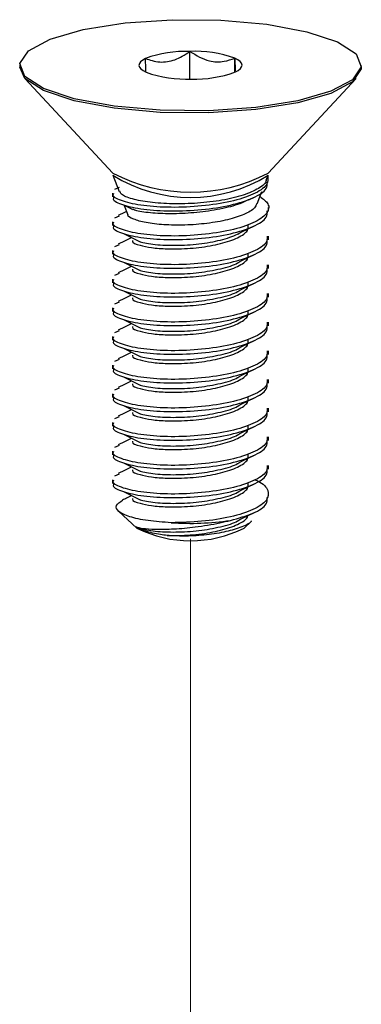
# Model space of a CAD drawing. Units: inches. Extents: x 0.2 to 10.8, y 0.2 to 8.2.
# Drawn here: x 3.7 to 3.8, y 7.5 to 7.8 of the extents above; entities that cross this region are included whole.
import ezdxf

# ---------------------------------------------------------------- set-up
doc = ezdxf.new("R2010")
doc.units = ezdxf.units.IN
doc.header["$MEASUREMENT"] = 0
doc.linetypes.add('PHANTOM', pattern=[0.49999999999999994, 0.25, -0.05, 0.05, -0.05, 0.05, -0.05])

msp = doc.modelspace()

# ---------------------------------------------------------------- linework, layer by layer
at = {"color": 7, "linetype": 'Continuous', "lineweight": 25}
for p, q in [((3.730169446181486, 7.73446603364903), (3.730169446181486, 7.741716053901269)), ((3.741969542142979, 7.739941697712726), (3.742041424983229, 7.736639936011452)), ((3.741969542142979, 7.736240389837572), (3.741969542142979, 7.739941697712726)), ((3.685458868386677, 7.73809104377515), (3.685458868386677, 7.737551515330694)), ((3.775208868386677, 7.737551515330694), (3.775208868386677, 7.73809104377515)), ((3.686789681697705, 7.73464533569364), (3.709935518285948, 7.709753216639414)), ((3.750732218487408, 7.709753216639414), (3.773878055075651, 7.73464533569364)), ((3.709939137441658, 7.709214223275534), (3.711563150703133, 7.704937470544317)), ((3.750222118156984, 7.707880431982906), (3.750728599331698, 7.709214223275534)), ((3.709833868386677, 7.704519424099943), (3.709833868386677, 7.703578561159699)), ((3.710469380468007, 7.705576891724178), (3.711656436190293, 7.706080189186613)), ((3.747861797358709, 7.701664652432311), (3.749097448927555, 7.704918675257896)), ((3.712944589730728, 7.701299524183642), (3.713876594776163, 7.698845138361724)), ((3.745662874913457, 7.702740921745735), (3.747165974359945, 7.703479946108733)), ((3.710469380468007, 7.698049988202218), (3.711656436190293, 7.698553285664655)), ((3.750833868386677, 7.699815109398719), (3.750833868386677, 7.700755972338963)), ((3.709833868386677, 7.696992520577983), (3.709833868386677, 7.696051657637739)), ((3.710469380468007, 7.690523084680258), (3.711656436190294, 7.691026382142695)), ((3.750833868386677, 7.692288205876759), (3.750833868386677, 7.693229068817003)), ((3.709833868386677, 7.689465617056023), (3.709833868386677, 7.688524754115779)), ((3.750833868386677, 7.684761302354799), (3.750833868386677, 7.685702165295043)), ((3.710469380468007, 7.682996181158298), (3.711656436190293, 7.683499478620734)), ((3.709833868386677, 7.681938713534064), (3.709833868386677, 7.680997850593819)), ((3.750833868386677, 7.677234398832838), (3.750833868386677, 7.678175261773084)), ((3.710469380468007, 7.675469277636338), (3.711656436190293, 7.675972575098774)), ((3.709833868386677, 7.674411810012104), (3.709833868386677, 7.673470947071859)), ((3.750833868386677, 7.669707495310878), (3.750833868386677, 7.670648358251124)), ((3.710469380468007, 7.667942374114379), (3.711656436190294, 7.668445671576814)), ((3.709833868386677, 7.666884906490144), (3.709833868386677, 7.665944043549899)), ((3.750833868386677, 7.662180591788919), (3.750833868386677, 7.663121454729163)), ((3.710469380468007, 7.660415470592419), (3.711656436190294, 7.660918768054854)), ((3.709833868386677, 7.659358002968184), (3.709833868386677, 7.658417140027939)), ((3.750833868386677, 7.654653688266959), (3.750833868386677, 7.655594551207203)), ((3.710469380468007, 7.652888567070459), (3.711656436190294, 7.653391864532894)), ((3.709833868386677, 7.651831099446224), (3.709833868386677, 7.650890236505979)), ((3.750833868386677, 7.647126784744999), (3.750833868386677, 7.648067647685243)), ((3.709833868386677, 7.644304195924263), (3.709833868386677, 7.643363332984019)), ((3.710469380468007, 7.645361663548498), (3.711656436190294, 7.645864961010934)), ((3.750833868386677, 7.639599881223039), (3.750833868386677, 7.640540744163284)), ((3.709833868386677, 7.636777292402304), (3.709833868386677, 7.635836429462058)), ((3.710469380468007, 7.637834760026537), (3.711656436190294, 7.638338057488975)), ((3.750833868386677, 7.632072977701079), (3.750833868386677, 7.633013840641323)), ((3.709833868386677, 7.629250388880344), (3.709833868386677, 7.628309525940098)), ((3.710469380468007, 7.630307856504578), (3.711656436190294, 7.630811153967015)), ((3.711462123208784, 7.621019921107409), (3.716270685345196, 7.616569864208593)), ((3.744397051428158, 7.616569864208593), (3.746391105754912, 7.618415250617598))]:
    msp.add_line(p, q, dxfattribs=at)
at = {"color": 7, "linetype": 'PHANTOM', "lineweight": 18}
msp.add_line((3.73033386838699, 7.613738202180057), (3.73033386844378, 6.899403522646946), dxfattribs=at)
at = {"color": 7, "linetype": 'Continuous', "lineweight": 25, "flags": 128}
for points in [[(3.768921252638991, 7.744228367328819), (3.773812139922755, 7.741067215175036), (3.775180676221905, 7.737664951314407), (3.77291599086448, 7.734297206930879), (3.767201555189537, 7.731236816645657), (3.758500318790402, 7.728731715078808), (3.747517204091888, 7.726984850660865), (3.735141997727771, 7.726137743957969), (3.722377265319484, 7.72625902251725), (3.71025712957196, 7.727338861071106), (3.699763491802243, 7.72928977752195), (3.691746484134366, 7.731953720221482), (3.6868555968506, 7.735114872375265), (3.685487060551451, 7.738517136235894), (3.687751745908876, 7.741884880619422), (3.693466181583819, 7.744945270904644), (3.702167417982954, 7.747450372471493), (3.713150532681468, 7.749197236889436), (3.725525739045586, 7.750044343592331), (3.738290471453872, 7.749923065033051), (3.750410607201396, 7.748843226479195), (3.760904244971114, 7.746892310028351), (3.768921252638991, 7.744228367328819)], [(3.742133964348168, 7.736316687586606), (3.742897478747972, 7.736744509837043), (3.743446026291203, 7.737195371656489), (3.74377022117731, 7.737661558674215), (3.74386451634191, 7.738135094301092), (3.743727298368591, 7.738607876211258), (3.743360915094921, 7.739071814975149), (3.742771635440294, 7.739518972471886), (3.741969542142979, 7.739941697712726)], [(3.775208868386678, 7.737551515330697), (3.775180676221905, 7.737125422869953), (3.77291599086448, 7.733757678486424), (3.767201555189537, 7.730697288201203), (3.758500318790402, 7.728192186634354), (3.747517204091888, 7.726445322216412), (3.735141997727771, 7.725598215513514), (3.722377265319484, 7.725719494072795), (3.71025712957196, 7.726799332626651), (3.699763491802243, 7.728750249077496), (3.691746484134366, 7.731414191777028), (3.6868555968506, 7.734575343930811), (3.685458868386678, 7.737551515330697)], [(3.718533772425187, 7.739865399963695), (3.717770258025384, 7.739437577713258), (3.717221710482152, 7.738986715893811), (3.716897515596044, 7.738520528876086), (3.716803220431445, 7.738046993249208), (3.716940438404764, 7.737574211339043), (3.717306821678434, 7.737110272575151), (3.717896101333062, 7.736663115078414), (3.718698194630377, 7.736240389837574)]]:
    msp.add_lwpolyline(points, dxfattribs=at)
at = {"color": 7, "linetype": 'Continuous', "lineweight": 25}
for centre, radius, start, end in [((3.729057596888632, 7.711202625596007), 0.03053367838617562, 87.91317777509508, 110.1612159418185), ((3.731431089029138, 7.709981841805487), 0.03175928147825706, 70.62055170476566, 92.27668363630245), ((3.729236647744214, 7.766200245744782), 0.0317592814782261, 250.6205517047561, 272.2766836363103), ((3.73161013988473, 7.764979461954232), 0.03053367838611558, 267.9131777750776, 290.1612159418472), ((3.730333868386678, 7.748924186995478), 0.04416398538931506, 242.4916758958914, 297.5083241041108), ((3.730333868386678, 7.741890399731115), 0.03851853525351114, 238.0297833904455, 301.9702166095567), ((3.730302423669733, 7.68906962286178), 0.07126374816096266, 265.9498358041532, 278.4698882194706), ((3.730333868386678, 7.644490713150094), 0.03126254824662152, 243.2665023461961, 296.7334976538033)]:
    msp.add_arc(centre, radius, start, end, dxfattribs=at)
for points, knots in [([(3.718533772425187, 7.739865399963695), (3.71910396232675, 7.739656405758923), (3.720908199494513, 7.738995090798656), (3.724223125896635, 7.738714817154662), (3.727652441932911, 7.740005044245074), (3.729506743437862, 7.74126556169643), (3.730169446181486, 7.741716053901269)], [0, 0, 0, 0, 0.1560254892203686, 0.4937074227344161, 0.8190577534800852, 1, 1, 1, 1]), ([(3.730169446181486, 7.741716053901269), (3.731858696179314, 7.74068878031152), (3.734749172029942, 7.738931012363036), (3.738951025153188, 7.738887282112312), (3.741042436340977, 7.739617845031368), (3.741969542142979, 7.739941697712726)], [0, 0, 0, 0, 0.4391106269918909, 0.7513622404654317, 1, 1, 1, 1]), ([(3.718620489273207, 7.736287920979869), (3.718604471930874, 7.736693609995476), (3.718574128243746, 7.737462158254322), (3.718546715137477, 7.739094644540583), (3.718533772425187, 7.739865399963695)], [0, 0, 0, 0, 0.5278640748171961, 1, 1, 1, 1]), ([(3.750624474250524, 7.709236845297632), (3.750702015344311, 7.708356780699567), (3.750857097531884, 7.706596651503435), (3.747137273454012, 7.704135644025404), (3.741082109531562, 7.702197358234297), (3.733327290078547, 7.700994449100428), (3.72514725605191, 7.700641191665689), (3.717698143011675, 7.70111951195926), (3.712376972772352, 7.702283150312508), (3.709741099266825, 7.70354973319222), (3.710101948294464, 7.704311223721087), (3.710198141411319, 7.70451421760999)], [0, 0, 0, 0, 0.1195676695925496, 0.2391353391851082, 0.3587030087776624, 0.478270678370239, 0.5978383479628178, 0.7174060175553642, 0.8369736871478948, 0.9565413567404909, 0.9999999999999999, 0.9999999999999999, 0.9999999999999999, 0.9999999999999999]), ([(3.710198141411318, 7.703573354669746), (3.71010194731418, 7.703370360825285), (3.70974109460921, 7.702608870463131), (3.712377033476993, 7.701342284620187), (3.717697922454276, 7.700178659018102), (3.725148077576863, 7.699700291481171), (3.733324224536126, 7.70005372513819), (3.741093550176284, 7.7012559766263), (3.747094576417526, 7.703196716778156), (3.750541291257117, 7.705351510988308), (3.750489672593175, 7.706788354788879), (3.750469595362033, 7.707347219410631)], [0, 0, 0, 0, 0.04543310433288666, 0.1704331043329055, 0.2954331043328787, 0.4204331043328708, 0.5454331043327834, 0.670433104332889, 0.7954331043327552, 0.9204331043328392, 1, 1, 1, 1]), ([(3.750181055054261, 7.707894089068223), (3.750184930390666, 7.707863963607454), (3.750281006383887, 7.707117103654827), (3.748360225719872, 7.705714422933554), (3.744456509077143, 7.703893782234819), (3.738751652498892, 7.70256782608725), (3.732224406889648, 7.701780065042764), (3.725548555406614, 7.701614551349363), (3.719492146373442, 7.702032486293018), (3.714842899661678, 7.702924689824489), (3.712080146629062, 7.704012290607385), (3.711869810450074, 7.704750781056322), (3.711791279111121, 7.705026504633869)], [0, 0, 0, 0, 0.00498955527655798, 0.1236993201866759, 0.2413514833937141, 0.3583213831811213, 0.4748033402878218, 0.5900336911493155, 0.7053079493922685, 0.8188212813598639, 0.9323549213788133, 1, 1, 1, 1]), ([(3.748598634056256, 7.703605072768433), (3.749418016306222, 7.702982201121267), (3.751314466787242, 7.701540572095339), (3.75065694660554, 7.699057471479638), (3.747190903735877, 7.696612029982369), (3.741067739330444, 7.694669573298476), (3.733331140601151, 7.693467781754981), (3.725146224162614, 7.693114224851537), (3.717698420046254, 7.693592625429555), (3.712376896523334, 7.69475624211372), (3.709741105117098, 7.696022830029094), (3.710101949525764, 7.69678432027465), (3.710198141411319, 7.69698731408803)], [0, 0, 0, 0, 0.08337727910622332, 0.1929757217390737, 0.302574164371936, 0.4121726070047874, 0.5217710496376624, 0.6313694922705417, 0.7409679349033881, 0.8505663775362211, 0.9601648201691142, 1, 1, 1, 1]), ([(3.712712221312167, 7.701414237631992), (3.71340976304771, 7.701069669490648), (3.714190749637531, 7.700683881681898), (3.714984960227696, 7.70029236404038), (3.715069818006083, 7.70025053216648)], [0, 0, 0, 0, 0.8931545619803366, 0.9999999999999999, 0.9999999999999999, 0.9999999999999999, 0.9999999999999999]), ([(3.747643399289509, 7.701749130263692), (3.747538533217684, 7.701383778968345), (3.74724908826781, 7.700375358556211), (3.744598478626374, 7.698869292657524), (3.740249271138375, 7.697432729792454), (3.734755262900779, 7.696482535227556), (3.728849888024244, 7.696028372225015), (3.723211031202976, 7.696141047046297), (3.718417659018326, 7.6966912682786), (3.715252721268275, 7.697637433752476), (3.713759592344682, 7.698423809084511), (3.713916573352647, 7.698837533253292), (3.713925692152218, 7.698861565891521)], [0, 0, 0, 0, 0.06763257252262472, 0.1866753109283427, 0.3039554468425083, 0.4212882081111403, 0.5369584949249301, 0.6523150212562316, 0.7666516214151915, 0.8800311723781722, 0.993031184420824, 1, 1, 1, 1]), ([(3.715117774362185, 7.700356603305648), (3.715440412373556, 7.700228233570262), (3.716579573473138, 7.699774989365421), (3.720338059247509, 7.699313766026475), (3.725826317608003, 7.699095221930806), (3.732080714822872, 7.699421129366782), (3.738157291684455, 7.700338924891956), (3.742971534991694, 7.701496986538142), (3.744897678995477, 7.702490875530462), (3.745606941068268, 7.702856854276305)], [0, 0, 0, 0, 0.06458001845242214, 0.2280172894647949, 0.3942350330689501, 0.5603265480249965, 0.7305706186709158, 0.900788289402577, 1, 1, 1, 1]), ([(3.710198141411318, 7.696046451147788), (3.71010194731418, 7.695843457303325), (3.70974109460921, 7.695081966941172), (3.712377033476992, 7.693815381098227), (3.717697922454275, 7.692651755496143), (3.725148077576863, 7.692173387959211), (3.733324224536126, 7.692526821616229), (3.741093550176283, 7.693729073104341), (3.747094576417526, 7.695669813256196), (3.750541291257116, 7.697824607466348), (3.750489672593175, 7.699261451266921), (3.750469595362033, 7.699820315888672)], [0, 0, 0, 0, 0.04543310433288364, 0.1704331043329028, 0.2954331043328764, 0.4204331043328689, 0.5454331043327785, 0.6704331043328888, 0.7954331043327554, 0.9204331043328359, 1, 1, 1, 1]), ([(3.713556321789799, 7.699688560273144), (3.713547115342462, 7.699684029783721), (3.712789639539112, 7.699311276213357), (3.712066226638389, 7.698956881582501), (3.711351606180598, 7.698606794304422)], [0, 0, 0, 0, 0.01215411409405389, 1, 1, 1, 1]), ([(3.715111461361772, 7.692032335312904), (3.715089899318027, 7.691978119963363), (3.714916929467728, 7.691543206603342), (3.716700302052377, 7.690841410929959), (3.719940717855742, 7.690144759697103), (3.723433279845433, 7.689887843066179), (3.727637194182678, 7.68983315581583), (3.73258971659578, 7.690145536791057), (3.738428673630063, 7.691164667762187), (3.742946225528193, 7.692741991473365), (3.745539377344717, 7.694465716002362), (3.745500548002267, 7.695610535647284), (3.745485443099865, 7.696055878985947)], [0, 0, 0, 0, 0.01829302097298906, 0.1467458807091306, 0.2489490039326494, 0.3524549861359432, 0.4044050540178077, 0.532857913753891, 0.6613107734900375, 0.789763633226136, 0.9182164929622978, 1, 1, 1, 1]), ([(3.74274559538951, 7.693776761941868), (3.743472813988357, 7.694135530466254), (3.744928010734651, 7.694853442233348), (3.746419726948129, 7.69558638161494), (3.747165974359945, 7.695953042586773)], [0, 0, 0, 0, 0.4997390220248914, 1, 1, 1, 1]), ([(3.712712221312167, 7.693887334110032), (3.713411310541381, 7.693542095454493), (3.714809229209436, 7.692851746438458), (3.716230765640814, 7.69215116407165), (3.716941401766743, 7.691800937986652)], [0, 0, 0, 0, 0.5000929204185094, 1, 1, 1, 1]), ([(3.717012946666629, 7.691781944106873), (3.717031736978613, 7.691774882603185), (3.717931384181794, 7.691436790183612), (3.720916137298446, 7.690955370210006), (3.72640560154169, 7.690700040854025), (3.732598045722871, 7.691085069435677), (3.738400222575322, 7.692107453815075), (3.741874703361861, 7.693279467070461), (3.743234114838009, 7.694036790817753), (3.743498011461653, 7.694183806775336)], [0, 0, 0, 0, 0.004053774882794123, 0.1940876361605192, 0.3841214974382826, 0.5741553587159078, 0.7641892199936388, 0.9542230812712936, 1, 1, 1, 1]), ([(3.750469595362033, 7.693234275306957), (3.750489672593175, 7.692675410685204), (3.750541291257115, 7.691238566884635), (3.747094576417529, 7.689083772674482), (3.741093550176287, 7.687143032522625), (3.733324224536128, 7.685940781034514), (3.725148077576864, 7.685587347377496), (3.717697922454277, 7.686065714914427), (3.712377033476993, 7.687229340516511), (3.709741094609208, 7.688495926359454), (3.710101947314181, 7.68925741672161), (3.710198141411319, 7.689460410566072)], [0, 0, 0, 0, 0.07956689566713765, 0.2045668956671334, 0.3295668956671168, 0.4545668956671254, 0.5795668956671438, 0.7045668956671215, 0.829566895667084, 0.954566895667115, 1, 1, 1, 1]), ([(3.710198141411318, 7.688519547625826), (3.71010194731418, 7.688316553781364), (3.709741094609208, 7.68755506341921), (3.712377033476994, 7.686288477576268), (3.717697922454276, 7.685124851974182), (3.725148077576863, 7.684646484437251), (3.733324224536126, 7.684999918094269), (3.741093550176284, 7.686202169582381), (3.747094576417526, 7.688142909734236), (3.750541291257116, 7.690297703944388), (3.750489672593175, 7.691734547744959), (3.750469595362033, 7.692293412366712)], [0, 0, 0, 0, 0.04543310433288723, 0.1704331043329044, 0.2954331043328777, 0.42043310433287, 0.5454331043327794, 0.6704331043328895, 0.7954331043327558, 0.920433104332836, 1, 1, 1, 1]), ([(3.714884245182257, 7.692815116033167), (3.714429848473003, 7.69259139187364), (3.713223095292016, 7.691997241793602), (3.712070313754112, 7.691432180900129), (3.711351606180598, 7.691079890782462)], [0, 0, 0, 0, 0.3765448613788295, 1, 1, 1, 1]), ([(3.715111461361772, 7.684505431790943), (3.715089899318027, 7.684451216441403), (3.714916929467729, 7.684016303081383), (3.716700302052376, 7.683314507407998), (3.719940717855743, 7.682617856175145), (3.723433279845433, 7.682360939544217), (3.727637194182678, 7.68230625229387), (3.732589716595781, 7.682618633269098), (3.738428673630062, 7.683637764240229), (3.742946225528193, 7.685215087951405), (3.745539377344717, 7.686938812480402), (3.745500548002268, 7.688083632125324), (3.745485443099865, 7.688528975463987)], [0, 0, 0, 0, 0.01829302097298989, 0.1467458807091307, 0.2489490039326489, 0.3524549861359409, 0.4044050540178068, 0.5328579137538864, 0.6613107734900374, 0.7897636332261351, 0.9182164929622944, 1, 1, 1, 1]), ([(3.74274559538951, 7.686249858419907), (3.743472813988356, 7.686608626944293), (3.744928010734649, 7.687326538711387), (3.746419726948129, 7.68805947809298), (3.747165974359945, 7.688426139064814)], [0, 0, 0, 0, 0.4997390220247282, 1, 1, 1, 1]), ([(3.750469595362033, 7.685707371784996), (3.750489672593175, 7.685148507163244), (3.750541291257115, 7.683711663362674), (3.747094576417529, 7.681556869152522), (3.741093550176287, 7.679616129000665), (3.733324224536128, 7.678413877512554), (3.725148077576864, 7.678060443855536), (3.717697922454277, 7.678538811392468), (3.712377033476993, 7.679702436994551), (3.709741094609207, 7.680969022837494), (3.71010194731418, 7.681730513199649), (3.710198141411319, 7.681933507044111)], [0, 0, 0, 0, 0.0795668956671347, 0.2045668956671308, 0.3295668956671141, 0.4545668956671268, 0.5795668956671427, 0.704566895667121, 0.8295668956670834, 0.9545668956671153, 0.9999999999999999, 0.9999999999999999, 0.9999999999999999, 0.9999999999999999]), ([(3.712712221312167, 7.686360430588072), (3.713411310541381, 7.686015191932533), (3.714809229209434, 7.685324842916499), (3.716230765640814, 7.68462426054969), (3.716941401766743, 7.684274034464693)], [0, 0, 0, 0, 0.5000929204186235, 1, 1, 1, 1]), ([(3.717012946666629, 7.684255040584913), (3.717031736757915, 7.684247979114674), (3.717931373394484, 7.683909888296554), (3.720919109364397, 7.683428016248167), (3.726395168273114, 7.683174718575666), (3.732636806731223, 7.683552291379196), (3.738255611810486, 7.684602467187595), (3.741832915135197, 7.685584879040024), (3.742704666770604, 7.686234451985221), (3.742714419321857, 7.686241718955747)], [0, 0, 0, 0, 0.004238696047479366, 0.2029413374058097, 0.4016439787641771, 0.6003466201224014, 0.7990492614807297, 0.9977519028389925, 1, 1, 1, 1]), ([(3.710198141411318, 7.680992644103866), (3.71010194731418, 7.680789650259404), (3.70974109460921, 7.680028159897251), (3.712377033476992, 7.678761574054308), (3.717697922454277, 7.677597948452223), (3.725148077576863, 7.67711958091529), (3.733324224536126, 7.67747301457231), (3.741093550176283, 7.678675266060421), (3.747094576417526, 7.680616006212277), (3.750541291257116, 7.682770800422428), (3.750489672593175, 7.684207644222999), (3.750469595362033, 7.684766508844752)], [0, 0, 0, 0, 0.04543310433288671, 0.1704331043329044, 0.2954331043328772, 0.4204331043328695, 0.5454331043327794, 0.6704331043328895, 0.7954331043327553, 0.920433104332836, 1, 1, 1, 1]), ([(3.714884245182257, 7.685288212511208), (3.714429848473003, 7.685064488351681), (3.713223095292016, 7.684470338271642), (3.712070313754112, 7.68390527737817), (3.711351606180598, 7.683552987260502)], [0, 0, 0, 0, 0.376544861378769, 1, 1, 1, 1]), ([(3.715111461361772, 7.676978528268983), (3.715089899318027, 7.676924312919443), (3.714916929467728, 7.676489399559423), (3.716700302052377, 7.67578760388604), (3.719940717855742, 7.675090952653184), (3.723433279845433, 7.67483403602226), (3.727637194182678, 7.674779348771909), (3.73258971659578, 7.675091729747139), (3.738428673630062, 7.676110860718268), (3.742946225528193, 7.677688184429443), (3.745539377344717, 7.679411908958444), (3.745500548002268, 7.680556728603364), (3.745485443099865, 7.681002071942027)], [0, 0, 0, 0, 0.01829302097298897, 0.1467458807091309, 0.2489490039326492, 0.3524549861359403, 0.4044050540178072, 0.5328579137538869, 0.6613107734900381, 0.7897636332261351, 0.9182164929622899, 1, 1, 1, 1]), ([(3.74274559538951, 7.678722954897947), (3.743472813988356, 7.679081723422334), (3.744928010734647, 7.679799635189426), (3.746419726948127, 7.68053257457102), (3.747165974359945, 7.680899235542854)], [0, 0, 0, 0, 0.4997390220247222, 1, 1, 1, 1]), ([(3.750469595362033, 7.678180468263037), (3.750489672593175, 7.677621603641284), (3.750541291257115, 7.676184759840714), (3.747094576417529, 7.674029965630562), (3.741093550176287, 7.672089225478705), (3.733324224536128, 7.670886973990594), (3.725148077576864, 7.670533540333575), (3.717697922454276, 7.671011907870508), (3.712377033476993, 7.672175533472592), (3.709741094609208, 7.673442119315533), (3.71010194731418, 7.674203609677689), (3.710198141411319, 7.674406603522151)], [0, 0, 0, 0, 0.07956689566713465, 0.2045668956671307, 0.3295668956671144, 0.4545668956671266, 0.5795668956671429, 0.7045668956671207, 0.8295668956670835, 0.9545668956671148, 1, 1, 1, 1]), ([(3.712712221312167, 7.678833527066112), (3.713411310541381, 7.678488288410573), (3.714809229209434, 7.677797939394539), (3.716230765640813, 7.677097357027731), (3.716941401766743, 7.676747130942732)], [0, 0, 0, 0, 0.5000929204185134, 1, 1, 1, 1]), ([(3.717012946666629, 7.676728137062953), (3.717031736757915, 7.676721075592713), (3.717931373394483, 7.676382984774609), (3.720919109364397, 7.6759011127262), (3.726395168273114, 7.675647815053709), (3.732636806731223, 7.676025387857234), (3.738255611810487, 7.677075563665641), (3.741832915135195, 7.678057975518053), (3.742704666770604, 7.678707548463261), (3.742714419321857, 7.678714815433786)], [0, 0, 0, 0, 0.00423869604748925, 0.2029413374058196, 0.4016439787641896, 0.6003466201224136, 0.7990492614807415, 0.997751902839004, 1, 1, 1, 1]), ([(3.710198141411318, 7.673465740581906), (3.71010194731418, 7.673262746737445), (3.709741094609209, 7.67250125637529), (3.712377033476994, 7.671234670532348), (3.717697922454275, 7.670071044930262), (3.725148077576863, 7.669592677393331), (3.733324224536126, 7.669946111050349), (3.741093550176283, 7.671148362538461), (3.747094576417526, 7.673089102690317), (3.750541291257116, 7.675243896900468), (3.750489672593175, 7.676680740701039), (3.750469595362033, 7.677239605322792)], [0, 0, 0, 0, 0.04543310433288945, 0.1704331043329063, 0.2954331043328793, 0.4204331043328713, 0.5454331043327804, 0.6704331043328902, 0.7954331043327562, 0.920433104332836, 0.9999999999999999, 0.9999999999999999, 0.9999999999999999, 0.9999999999999999]), ([(3.714884245182257, 7.677761308989248), (3.714429848473004, 7.677537584829721), (3.713223095292017, 7.676943434749682), (3.712070313754112, 7.676378373856211), (3.711351606180598, 7.676026083738543)], [0, 0, 0, 0, 0.3765448613787826, 1, 1, 1, 1]), ([(3.715111461361772, 7.669451624747023), (3.715089899318027, 7.669397409397483), (3.714916929467728, 7.668962496037462), (3.716700302052376, 7.668260700364079), (3.719940717855743, 7.667564049131224), (3.723433279845432, 7.667307132500297), (3.727637194182678, 7.667252445249951), (3.73258971659578, 7.667564826225179), (3.738428673630063, 7.668583957196308), (3.742946225528193, 7.670161280907483), (3.745539377344717, 7.671885005436482), (3.745500548002267, 7.673029825081404), (3.745485443099865, 7.673475168420067)], [0, 0, 0, 0, 0.01829302097298897, 0.1467458807091299, 0.2489490039326482, 0.3524549861359403, 0.4044050540178072, 0.5328579137538869, 0.6613107734900381, 0.7897636332261351, 0.918216492962289, 1, 1, 1, 1]), ([(3.74274559538951, 7.671196051375987), (3.743472813988355, 7.671554819900374), (3.744928010734647, 7.672272731667467), (3.746419726948127, 7.67300567104906), (3.747165974359945, 7.673372332020893)], [0, 0, 0, 0, 0.499739022024456, 1, 1, 1, 1]), ([(3.750469595362033, 7.670653564741077), (3.750489672593175, 7.670094700119324), (3.750541291257115, 7.668657856318754), (3.747094576417529, 7.666503062108601), (3.741093550176287, 7.664562321956746), (3.733324224536128, 7.663360070468634), (3.725148077576864, 7.663006636811616), (3.717697922454276, 7.663485004348548), (3.712377033476993, 7.664648629950631), (3.709741094609208, 7.665915215793576), (3.71010194731418, 7.666676706155729), (3.710198141411319, 7.666879700000191)], [0, 0, 0, 0, 0.07956689566713801, 0.2045668956671317, 0.329566895667116, 0.4545668956671289, 0.579566895667145, 0.7045668956671233, 0.8295668956670864, 0.9545668956671179, 1, 1, 1, 1]), ([(3.714884245182256, 7.670234405467287), (3.714429848473004, 7.670010681307762), (3.713223095292018, 7.669416531227722), (3.712070313754113, 7.668851470334251), (3.711351606180598, 7.668499180216583)], [0, 0, 0, 0, 0.3765448613786476, 1, 1, 1, 1]), ([(3.712712221312167, 7.671306623544152), (3.71341131054138, 7.670961384888614), (3.714809229209432, 7.670271035872579), (3.716230765640812, 7.669570453505771), (3.716941401766743, 7.669220227420772)], [0, 0, 0, 0, 0.5000929204186153, 1, 1, 1, 1]), ([(3.717012946666628, 7.669201233540993), (3.717031736757915, 7.669194172070753), (3.717931373394481, 7.66885608125264), (3.720919109364397, 7.668374209204242), (3.726395168273115, 7.668120911531746), (3.732636806731223, 7.668498484335277), (3.738255611810487, 7.669548660143671), (3.741832915135193, 7.670531071996115), (3.742704666770604, 7.6711806449413), (3.742714419321857, 7.671187911911826)], [0, 0, 0, 0, 0.004238696047506214, 0.2029413374058366, 0.4016439787642065, 0.6003466201224305, 0.7990492614807584, 0.9977519028390207, 1, 1, 1, 1]), ([(3.710198141411318, 7.665938837059946), (3.710101947314179, 7.665735843215484), (3.709741094609208, 7.664974352853331), (3.712377033476993, 7.663707767010388), (3.717697922454276, 7.662544141408302), (3.725148077576863, 7.662065773871372), (3.733324224536126, 7.662419207528388), (3.741093550176284, 7.6636214590165), (3.747094576417526, 7.665562199168357), (3.750541291257116, 7.667716993378509), (3.750489672593175, 7.669153837179079), (3.750469595362033, 7.669712701800832)], [0, 0, 0, 0, 0.04543310433288952, 0.1704331043329084, 0.2954331043328814, 0.4204331043328736, 0.5454331043327828, 0.6704331043328928, 0.795433104332759, 0.9204331043328392, 1, 1, 1, 1]), ([(3.715111461361772, 7.661924721225064), (3.715089899318027, 7.661870505875523), (3.714916929467729, 7.661435592515503), (3.716700302052377, 7.660733796842118), (3.719940717855743, 7.660037145609264), (3.723433279845432, 7.659780228978337), (3.727637194182678, 7.659725541727989), (3.73258971659578, 7.660037922703218), (3.738428673630063, 7.661057053674347), (3.742946225528193, 7.662634377385524), (3.745539377344717, 7.664358101914521), (3.745500548002267, 7.665502921559444), (3.745485443099865, 7.665948264898107)], [0, 0, 0, 0, 0.01829302097298476, 0.1467458807091264, 0.2489490039326453, 0.352454986135938, 0.4044050540178041, 0.5328579137538846, 0.6613107734900364, 0.7897636332261349, 0.9182164929622896, 1, 1, 1, 1]), ([(3.74274559538951, 7.663669147854027), (3.743472813988355, 7.664027916378415), (3.744928010734646, 7.664745828145506), (3.746419726948127, 7.665478767527099), (3.747165974359945, 7.665845428498933)], [0, 0, 0, 0, 0.4997390220245199, 1, 1, 1, 1]), ([(3.750469595362033, 7.663126661219115), (3.750489672593175, 7.662567796597363), (3.750541291257115, 7.661130952796794), (3.747094576417529, 7.658976158586642), (3.741093550176287, 7.657035418434786), (3.733324224536128, 7.655833166946675), (3.725148077576864, 7.655479733289655), (3.717697922454276, 7.655958100826588), (3.712377033476993, 7.657121726428672), (3.709741094609208, 7.658388312271616), (3.71010194731418, 7.659149802633769), (3.710198141411319, 7.659352796478231)], [0, 0, 0, 0, 0.07956689566713716, 0.2045668956671309, 0.3295668956671141, 0.4545668956671266, 0.5795668956671421, 0.7045668956671212, 0.8295668956670837, 0.9545668956671148, 1, 1, 1, 1]), ([(3.714884245182256, 7.662707501945327), (3.714429848473004, 7.662483777785801), (3.713223095292019, 7.661889627705763), (3.712070313754113, 7.661324566812293), (3.711351606180598, 7.660972276694623)], [0, 0, 0, 0, 0.3765448613788281, 0.9999999999999999, 0.9999999999999999, 0.9999999999999999, 0.9999999999999999]), ([(3.712712221312167, 7.663779720022192), (3.71341131054138, 7.663434481366654), (3.714809229209431, 7.662744132350619), (3.716230765640812, 7.66204354998381), (3.716941401766743, 7.661693323898812)], [0, 0, 0, 0, 0.5000929204185723, 1, 1, 1, 1]), ([(3.717012946666628, 7.661674330019034), (3.717031736757915, 7.661667268548793), (3.717931373394483, 7.661329177730665), (3.720919109364397, 7.66084730568229), (3.726395168273115, 7.660594008009785), (3.732636806731222, 7.66097158081332), (3.738255611810493, 7.662021756621702), (3.741832915135179, 7.66300416847417), (3.742704666770604, 7.66365374141934), (3.742714419321857, 7.663661008389865)], [0, 0, 0, 0, 0.00423869604751622, 0.2029413374058485, 0.4016439787642205, 0.600346620122448, 0.7990492614807763, 0.9977519028390421, 1, 1, 1, 1]), ([(3.710198141411318, 7.658411933537987), (3.71010194731418, 7.658208939693524), (3.70974109460921, 7.657447449331371), (3.712377033476992, 7.656180863488427), (3.717697922454276, 7.655017237886343), (3.725148077576863, 7.65453887034941), (3.733324224536126, 7.65489230400643), (3.741093550176283, 7.65609455549454), (3.747094576417526, 7.658035295646396), (3.750541291257116, 7.660190089856548), (3.750489672593175, 7.66162693365712), (3.750469595362033, 7.662185798278872)], [0, 0, 0, 0, 0.0454331043328895, 0.1704331043329089, 0.2954331043328818, 0.4204331043328735, 0.5454331043327831, 0.6704331043328932, 0.7954331043327588, 0.9204331043328392, 1, 1, 1, 1]), ([(3.715111461361772, 7.654397817703102), (3.715089899318027, 7.654343602353562), (3.714916929467729, 7.653908688993543), (3.716700302052376, 7.653206893320159), (3.719940717855743, 7.652510242087305), (3.723433279845433, 7.652253325456377), (3.727637194182678, 7.65219863820603), (3.73258971659578, 7.652511019181257), (3.738428673630063, 7.653530150152388), (3.742946225528193, 7.655107473863564), (3.745539377344717, 7.656831198392562), (3.745500548002267, 7.657976018037484), (3.745485443099865, 7.658421361376146)], [0, 0, 0, 0, 0.01829302097298569, 0.1467458807091272, 0.2489490039326459, 0.3524549861359385, 0.4044050540178046, 0.5328579137538849, 0.6613107734900366, 0.7897636332261342, 0.9182164929622896, 1, 1, 1, 1]), ([(3.74274559538951, 7.656142244332066), (3.743472813988354, 7.656501012856453), (3.744928010734644, 7.657218924623544), (3.746419726948126, 7.657951864005139), (3.747165974359945, 7.658318524976973)], [0, 0, 0, 0, 0.4997390220244132, 1, 1, 1, 1]), ([(3.750469595362033, 7.655599757697155), (3.750489672593175, 7.655040893075403), (3.750541291257115, 7.653604049274835), (3.747094576417529, 7.651449255064683), (3.741093550176287, 7.649508514912825), (3.733324224536128, 7.648306263424715), (3.725148077576864, 7.647952829767696), (3.717697922454277, 7.648431197304627), (3.712377033476993, 7.649594822906711), (3.709741094609208, 7.650861408749654), (3.71010194731418, 7.65162289911181), (3.710198141411319, 7.651825892956271)], [0, 0, 0, 0, 0.07956689566713769, 0.2045668956671309, 0.3295668956671141, 0.4545668956671266, 0.5795668956671421, 0.7045668956671217, 0.8295668956670837, 0.9545668956671154, 1, 1, 1, 1]), ([(3.710198141411318, 7.650885030016028), (3.71010194731418, 7.650682036171564), (3.70974109460921, 7.649920545809412), (3.712377033476992, 7.648653959966467), (3.717697922454276, 7.647490334364383), (3.725148077576863, 7.647011966827451), (3.733324224536125, 7.647365400484469), (3.741093550176283, 7.648567651972581), (3.747094576417525, 7.650508392124435), (3.750541291257117, 7.652663186334589), (3.750489672593175, 7.65410003013516), (3.750469595362033, 7.654658894756913)], [0, 0, 0, 0, 0.04543310433288949, 0.1704331043329083, 0.2954331043328812, 0.4204331043328733, 0.5454331043327829, 0.6704331043328892, 0.7954331043327547, 0.9204331043328393, 1, 1, 1, 1]), ([(3.714884245182256, 7.655180598423367), (3.714429848473004, 7.654956874263841), (3.71322309529202, 7.654362724183803), (3.712070313754113, 7.653797663290331), (3.711351606180598, 7.653445373172662)], [0, 0, 0, 0, 0.3765448613786198, 1, 1, 1, 1]), ([(3.712712221312167, 7.656252816500232), (3.713411310541379, 7.655907577844694), (3.714809229209429, 7.65521722882866), (3.716230765640812, 7.65451664646185), (3.716941401766743, 7.654166420376852)], [0, 0, 0, 0, 0.5000929204186978, 1, 1, 1, 1]), ([(3.717012946666628, 7.654147426497073), (3.717031736757914, 7.654140365026834), (3.717931373394479, 7.653802274208709), (3.720919109364399, 7.65332040216033), (3.726395168273113, 7.653067104487825), (3.732636806731224, 7.653444677291361), (3.738255611810485, 7.654494853099738), (3.741832915135198, 7.655477264952221), (3.742704666770604, 7.65612683789738), (3.742714419321856, 7.656134104867905)], [0, 0, 0, 0, 0.004238696047534551, 0.2029413374058649, 0.4016439787642349, 0.6003466201224589, 0.7990492614807867, 0.9977519028390491, 1, 1, 1, 1]), ([(3.715111461361772, 7.646870914181142), (3.715089899318027, 7.646816698831604), (3.714916929467729, 7.646381785471581), (3.716700302052376, 7.6456799897982), (3.719940717855743, 7.644983338565345), (3.723433279845433, 7.644726421934418), (3.727637194182678, 7.644671734684071), (3.73258971659578, 7.644984115659297), (3.738428673630063, 7.646003246630428), (3.742946225528193, 7.647580570341604), (3.745539377344717, 7.649304294870602), (3.745500548002267, 7.650449114515524), (3.745485443099865, 7.650894457854187)], [0, 0, 0, 0, 0.0182930209729847, 0.1467458807091269, 0.2489490039326459, 0.3524549861359386, 0.4044050540178055, 0.5328579137538855, 0.6613107734900316, 0.7897636332261347, 0.9182164929622898, 1, 1, 1, 1]), ([(3.74274559538951, 7.648615340810106), (3.743472813988353, 7.648974109334492), (3.744928010734642, 7.649692021101584), (3.746419726948125, 7.650424960483178), (3.747165974359945, 7.650791621455014)], [0, 0, 0, 0, 0.4997390220244176, 1, 1, 1, 1]), ([(3.750469595362033, 7.648072854175195), (3.750489672593175, 7.647513989553444), (3.750541291257115, 7.646077145752875), (3.747094576417529, 7.643922351542723), (3.741093550176287, 7.641981611390866), (3.733324224536128, 7.640779359902754), (3.725148077576864, 7.640425926245736), (3.717697922454275, 7.640904293782667), (3.712377033476994, 7.642067919384751), (3.709741094609207, 7.643334505227695), (3.71010194731418, 7.64409599558985), (3.710198141411319, 7.644298989434311)], [0, 0, 0, 0, 0.07956689566713787, 0.2045668956671314, 0.3295668956671196, 0.454566895667128, 0.5795668956671445, 0.7045668956671238, 0.8295668956670867, 0.954566895667118, 1, 1, 1, 1]), ([(3.710198141411318, 7.643358126494066), (3.71010194731418, 7.643155132649604), (3.70974109460921, 7.642393642287451), (3.712377033476992, 7.641127056444507), (3.717697922454276, 7.639963430842423), (3.725148077576863, 7.639485063305491), (3.733324224536126, 7.639838496962509), (3.741093550176283, 7.641040748450621), (3.747094576417525, 7.642981488602475), (3.750541291257117, 7.645136282812628), (3.750489672593175, 7.646573126613199), (3.750469595362033, 7.647131991234952)], [0, 0, 0, 0, 0.04543310433288951, 0.1704331043329084, 0.2954331043328814, 0.4204331043328735, 0.5454331043327827, 0.670433104332889, 0.7954331043327552, 0.9204331043328393, 1, 1, 1, 1]), ([(3.714884245182256, 7.647653694901408), (3.714429848473003, 7.64742997074188), (3.713223095292019, 7.646835820661843), (3.712070313754113, 7.64627075976837), (3.711351606180598, 7.645918469650703)], [0, 0, 0, 0, 0.3765448613788324, 0.9999999999999999, 0.9999999999999999, 0.9999999999999999, 0.9999999999999999]), ([(3.712712221312167, 7.648725912978272), (3.713411310541379, 7.648380674322736), (3.714809229209428, 7.6476903253067), (3.716230765640812, 7.646989742939891), (3.716941401766742, 7.646639516854893)], [0, 0, 0, 0, 0.5000929204186588, 1, 1, 1, 1]), ([(3.717012946666628, 7.646620522975113), (3.717031736757915, 7.646613461504874), (3.717931373394482, 7.646275370686759), (3.720919109364397, 7.645793498638365), (3.726395168273114, 7.645540200965867), (3.732636806731223, 7.645917773769399), (3.738255611810487, 7.646967949577784), (3.741832915135193, 7.647950361430248), (3.742704666770604, 7.648599934375421), (3.742714419321856, 7.648607201345945)], [0, 0, 0, 0, 0.004238696047554408, 0.2029413374058847, 0.4016439787642547, 0.6003466201224786, 0.7990492614808066, 0.9977519028390689, 1, 1, 1, 1]), ([(3.715111461361772, 7.639344010659182), (3.715089899318027, 7.639289795309643), (3.714916929467727, 7.638854881949621), (3.716700302052377, 7.638153086276239), (3.719940717855742, 7.637456435043384), (3.723433279845433, 7.637199518412458), (3.727637194182678, 7.637144831162111), (3.73258971659578, 7.637457212137336), (3.738428673630062, 7.638476343108468), (3.742946225528193, 7.640053666819644), (3.745539377344717, 7.641777391348642), (3.745500548002267, 7.642922210993564), (3.745485443099865, 7.643367554332225)], [0, 0, 0, 0, 0.01829302097298481, 0.146745880709132, 0.2489490039326459, 0.3524549861359401, 0.4044050540178073, 0.5328579137538871, 0.661310773490035, 0.7897636332261387, 0.9182164929622937, 1, 1, 1, 1]), ([(3.74274559538951, 7.641088437288146), (3.743472813988353, 7.641447205812532), (3.74492801073464, 7.642165117579622), (3.746419726948125, 7.642898056961219), (3.747165974359945, 7.643264717933052)], [0, 0, 0, 0, 0.4997390220244732, 1, 1, 1, 1]), ([(3.750469595362033, 7.640545950653236), (3.750489672593175, 7.639987086031484), (3.750541291257115, 7.638550242230914), (3.747094576417529, 7.636395448020763), (3.741093550176287, 7.634454707868906), (3.733324224536128, 7.633252456380794), (3.725148077576864, 7.632899022723775), (3.717697922454275, 7.633377390260708), (3.712377033476994, 7.634541015862791), (3.709741094609207, 7.635807601705734), (3.71010194731418, 7.63656909206789), (3.710198141411319, 7.636772085912351)], [0, 0, 0, 0, 0.07956689566713787, 0.2045668956671314, 0.3295668956671196, 0.4545668956671286, 0.5795668956671445, 0.7045668956671238, 0.8295668956670867, 0.954566895667118, 1, 1, 1, 1]), ([(3.710198141411318, 7.635831222972106), (3.71010194731418, 7.635628229127644), (3.70974109460921, 7.634866738765491), (3.712377033476993, 7.633600152922547), (3.717697922454275, 7.632436527320463), (3.725148077576862, 7.63195815978353), (3.733324224536126, 7.63231159344055), (3.741093550176283, 7.63351384492866), (3.747094576417525, 7.635454585080515), (3.750541291257116, 7.637609379290669), (3.750489672593175, 7.639046223091239), (3.750469595362033, 7.639605087712992)], [0, 0, 0, 0, 0.04543310433288666, 0.1704331043329055, 0.2954331043328787, 0.4204331043328708, 0.5454331043327828, 0.670433104332889, 0.7954331043327552, 0.9204331043328392, 1, 1, 1, 1]), ([(3.714884245182255, 7.640126791379447), (3.714429848473004, 7.639903067219922), (3.713223095292021, 7.639308917139884), (3.712070313754114, 7.638743856246411), (3.711351606180598, 7.638391566128742)], [0, 0, 0, 0, 0.376544861378616, 1, 1, 1, 1]), ([(3.712712221312167, 7.641199009456312), (3.713411310541379, 7.640853770800774), (3.714809229209426, 7.64016342178474), (3.716230765640811, 7.639462839417931), (3.716941401766743, 7.639112613332932)], [0, 0, 0, 0, 0.5000929204186976, 1, 1, 1, 1]), ([(3.717012946666628, 7.639093619453154), (3.717031736757915, 7.639086557982914), (3.717931373394481, 7.63874846716479), (3.720919109364397, 7.638266595116407), (3.726395168273114, 7.638013297443907), (3.732636806731223, 7.638390870247436), (3.738255611810487, 7.639441046055832), (3.741832915135193, 7.640423457908273), (3.742704666770603, 7.64107303085346), (3.742714419321856, 7.641080297823986)], [0, 0, 0, 0, 0.004238696047562981, 0.2029413374058976, 0.4016439787642718, 0.6003466201225, 0.7990492614808321, 0.9977519028390988, 1, 1, 1, 1]), ([(3.715111461361772, 7.631817107137223), (3.715089899318027, 7.631762891787683), (3.714916929467727, 7.631327978427662), (3.716700302052377, 7.63062618275428), (3.719940717855743, 7.629929531521425), (3.723433279845433, 7.629672614890498), (3.727637194182678, 7.629617927640149), (3.73258971659578, 7.629930308615378), (3.738428673630062, 7.630949439586508), (3.742946225528193, 7.632526763297684), (3.745539377344717, 7.634250487826683), (3.745500548002268, 7.635395307471605), (3.745485443099865, 7.635840650810265)], [0, 0, 0, 0, 0.01829302097298906, 0.1467458807091334, 0.2489490039326469, 0.3524549861359408, 0.4044050540178044, 0.5328579137538886, 0.6613107734900352, 0.7897636332261395, 0.9182164929622939, 1, 1, 1, 1]), ([(3.74274559538951, 7.633561533766186), (3.743472813988353, 7.633920302290572), (3.74492801073464, 7.634638214057661), (3.746419726948125, 7.635371153439259), (3.747165974359945, 7.635737814411092)], [0, 0, 0, 0, 0.4997390220244802, 1, 1, 1, 1]), ([(3.750469595362033, 7.633019047131276), (3.750489672593175, 7.632460182509524), (3.750541291257115, 7.631023338708955), (3.747094576417529, 7.628868544498803), (3.741093550176287, 7.626927804346944), (3.733324224536128, 7.625725552858834), (3.725148077576864, 7.625372119201815), (3.717697922454276, 7.625850486738749), (3.712377033476994, 7.627014112340831), (3.709741094609208, 7.628280698183776), (3.71010194731418, 7.629042188545929), (3.710198141411319, 7.629245182390391)], [0, 0, 0, 0, 0.07956689566713727, 0.2045668956671352, 0.3295668956671186, 0.4545668956671274, 0.5795668956671461, 0.7045668956671239, 0.8295668956670867, 0.9545668956671185, 1, 1, 1, 1]), ([(3.710198141411318, 7.628304319450145), (3.71010194731418, 7.628101325605685), (3.709741094609208, 7.62733983524353), (3.712377033476993, 7.626073249400587), (3.717697922454275, 7.624909623798503), (3.725148077576862, 7.624431256261571), (3.733324224536126, 7.624784689918589), (3.741093550176283, 7.625986941406701), (3.747094576417525, 7.627927681558555), (3.750541291257115, 7.630082475768709), (3.750489672593175, 7.631519319569279), (3.750469595362033, 7.632078184191032)], [0, 0, 0, 0, 0.04543310433288663, 0.1704331043329059, 0.295433104332879, 0.4204331043328705, 0.5454331043327801, 0.6704331043328902, 0.7954331043327557, 0.9204331043328361, 1, 1, 1, 1]), ([(3.714884245182256, 7.632599887857487), (3.714429848473004, 7.632376163697962), (3.713223095292021, 7.631782013617924), (3.712070313754114, 7.631216952724451), (3.711351606180598, 7.630864662606783)], [0, 0, 0, 0, 0.3765448613788046, 1, 1, 1, 1]), ([(3.712712221312167, 7.633672105934352), (3.713411310541378, 7.633326867278816), (3.714809229209425, 7.632636518262783), (3.71623076564081, 7.631935935895972), (3.716941401766743, 7.631585709810972)], [0, 0, 0, 0, 0.5000929204187223, 1, 1, 1, 1]), ([(3.717012946666627, 7.631566715931194), (3.717031736757914, 7.631559654460954), (3.717931373394484, 7.631221563642835), (3.720919109364396, 7.630739691594446), (3.726395168273114, 7.630486393921947), (3.732636806731224, 7.630863966725475), (3.738255611810481, 7.631914142533873), (3.741832915135204, 7.632896554386306), (3.742704666770603, 7.6335461273315), (3.742714419321856, 7.633553394302026)], [0, 0, 0, 0, 0.004238696047599763, 0.2029413374059236, 0.401643978764296, 0.6003466201225239, 0.7990492614808528, 0.9977519028391101, 0.9999999999999999, 0.9999999999999999, 0.9999999999999999, 0.9999999999999999]), ([(3.747088051092815, 7.629282207777878), (3.7473878175526, 7.62916710515672), (3.749478701302955, 7.628364259500214), (3.751028531858841, 7.626434120775583), (3.750749416163935, 7.623803194101565), (3.74716394131749, 7.621336565705568), (3.741083119445594, 7.619411496466147), (3.73329658255894, 7.618161342043503), (3.727944911663852, 7.618043013489288), (3.72526907621631, 7.617983849212179)], [0, 0, 0, 0, 0.02713685496546716, 0.1892807124711877, 0.3514245699769306, 0.5135684274826927, 0.6757122849884366, 0.8378561424942135, 1, 1, 1, 1]), ([(3.715111461361772, 7.624290203615263), (3.715089899318027, 7.624235988265721), (3.714916929467727, 7.623801074905699), (3.716700302052377, 7.62309927923232), (3.719940717855743, 7.622402627999464), (3.723433279845433, 7.622145711368538), (3.727637194182678, 7.622091024118189), (3.73258971659578, 7.622403405093418), (3.738428673630062, 7.623422536064548), (3.742946225528192, 7.624999859775722), (3.745539377344717, 7.626723584304723), (3.745500548002267, 7.627868403949644), (3.745485443099865, 7.628313747288305)], [0, 0, 0, 0, 0.01829302097298905, 0.1467458807091342, 0.2489490039326477, 0.3524549861359415, 0.4044050540178051, 0.5328579137538892, 0.6613107734900358, 0.7897636332261332, 0.918216492962294, 1, 1, 1, 1]), ([(3.74274559538951, 7.626034630244226), (3.743472813988352, 7.626393398768612), (3.744928010734637, 7.627111310535701), (3.746419726948124, 7.627844249917299), (3.747165974359945, 7.628210910889132)], [0, 0, 0, 0, 0.4997390220244795, 1, 1, 1, 1]), ([(3.72526907621631, 7.617983849212179), (3.723154449258466, 7.618129667360248), (3.718925195795787, 7.618421303625145), (3.714101859972689, 7.619506458503184), (3.711198617777963, 7.620914032339654), (3.710445547128852, 7.622464465882171), (3.711823491166573, 7.623422848451668), (3.712505073428921, 7.623896900040145)], [0, 0, 0, 0, 0.202458175678119, 0.4049163079844585, 0.6074606860794636, 0.8058354865520833, 0.9999999999999999, 0.9999999999999999, 0.9999999999999999, 0.9999999999999999]), ([(3.714884245182255, 7.625072984335527), (3.714428595170491, 7.624848584681453), (3.713617187091988, 7.624448980407499), (3.712841969157084, 7.624068881595655), (3.712502078489083, 7.623902229054159)], [0, 0, 0, 0, 0.5615546897245721, 1, 1, 1, 1]), ([(3.712712221312167, 7.626145202412392), (3.713411310541377, 7.625799963756856), (3.714809229209424, 7.625109614740822), (3.71623076564081, 7.624409032374011), (3.716941401766742, 7.624058806289013)], [0, 0, 0, 0, 0.5000929204186665, 1, 1, 1, 1]), ([(3.717012946666627, 7.624039812409234), (3.717031736757914, 7.624032750938994), (3.717931373394486, 7.623694660120873), (3.720919109364395, 7.623212788072486), (3.726395168273115, 7.622959490399988), (3.732636806731223, 7.623337063203514), (3.738255611810484, 7.624387239011921), (3.741832915135198, 7.625369650864334), (3.742704666770603, 7.62601922380954), (3.742714419321855, 7.626026490780065)], [0, 0, 0, 0, 0.004238696047611142, 0.2029413374059347, 0.4016439787643044, 0.6003466201225309, 0.7990492614808695, 0.9977519028391256, 1, 1, 1, 1]), ([(3.740798833609801, 7.618583119328698), (3.742924005283606, 7.619177900568242), (3.74717434863122, 7.620367463047328), (3.750529536590224, 7.622560481306974), (3.750486380896155, 7.623993790747178), (3.750469595362033, 7.624551280669072)], [0, 0, 0, 0, 0.3792856674722755, 0.7585713349452015, 1, 1, 1, 1]), ([(3.715995818211875, 7.616892616903572), (3.716497892379406, 7.616744322340488), (3.717519581370478, 7.616442552338492), (3.721059968755112, 7.616236638355054), (3.725878144704555, 7.616293300260578), (3.731786481642324, 7.616802539858058), (3.736943665491412, 7.617655236286286), (3.739890242138471, 7.618364434541723), (3.740798833609801, 7.618583119328698)], [0, 0, 0, 0, 0.1644575286932574, 0.3346606087922335, 0.5175834167538574, 0.700625642284916, 0.9076864372673686, 1, 1, 1, 1]), ([(3.715995818211832, 7.61689261690359), (3.716331471060316, 7.61675554590813), (3.717497066390536, 7.616279550209176), (3.720871858737248, 7.615678555852612), (3.726407833277502, 7.615434551253884), (3.732633397340822, 7.615809630876043), (3.738256584367703, 7.616860486336155), (3.741832913280775, 7.617842747054778), (3.742704666750087, 7.618492320284397), (3.742714419321855, 7.618499587258105)], [0, 0, 0, 0, 0.07467655950654166, 0.2593234332171666, 0.4439703069278343, 0.6286171806383691, 0.8132640543490005, 0.997910928059571, 1, 1, 1, 1]), ([(3.724218422512222, 7.614622843538734), (3.724979372291278, 7.614607435182749), (3.727621862927172, 7.614553927793006), (3.732589630184321, 7.614880405641907), (3.738448126640448, 7.615893700823721), (3.742868499898109, 7.617476779058783), (3.745251485431436, 7.618872309528663), (3.745321240606097, 7.619674773579639), (3.745330524655834, 7.619781577357259)], [0, 0, 0, 0, 0.08873032094341744, 0.308126828690051, 0.5275233364368066, 0.7469198441834696, 0.966316351930239, 1, 1, 1, 1]), ([(3.74634639641269, 7.618460142041121), (3.746312184845485, 7.618400341322135), (3.745942304236085, 7.61775380191492), (3.743484557168935, 7.616668742459927), (3.739243504637163, 7.615420993501331), (3.733969173126219, 7.614665102301368), (3.728708294768492, 7.614381074718196), (3.725627180286473, 7.614546985321384), (3.724218422512327, 7.614622843538732)], [0, 0, 0, 0, 0.02137297124435785, 0.2310752846024562, 0.4344328854004869, 0.6379870231943869, 0.8344791800522515, 1, 1, 1, 1]), ([(3.74274559538951, 7.618507726722267), (3.743472813988352, 7.618866495246651), (3.744928010734637, 7.619584407013742), (3.746419726948124, 7.620317346395338), (3.747165974359945, 7.620684007367172)], [0, 0, 0, 0, 0.4997390220242649, 1, 1, 1, 1]), ([(3.724218422512327, 7.614622843538732), (3.723629339885425, 7.614698299229016), (3.721481217320699, 7.614973452600602), (3.719015477075888, 7.615550027830702), (3.717022320144344, 7.616284537726187), (3.71634092458498, 7.616688182802836), (3.715995818211875, 7.616892616903572)], [0, 0, 0, 0, 0.1619554159786526, 0.590579432586962, 0.7926407867604462, 1, 1, 1, 1])]:
    msp.add_open_spline(points, degree=3, knots=knots, dxfattribs=at)

doc.saveas('drawing.dxf')
